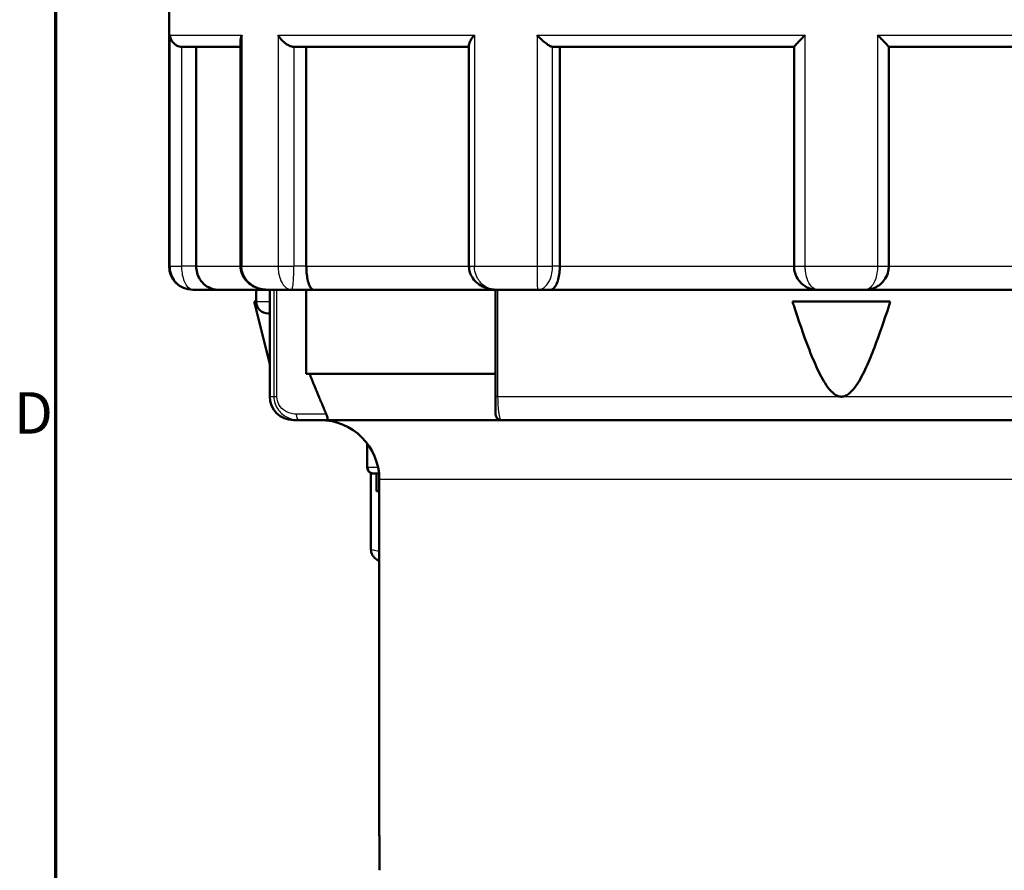
# Model space of a CAD drawing. Units: millimetres. Extents: x -10 to 430, y -10 to 604.
# Drawn here: x 7 to 90, y 309 to 381 of the extents above; entities that cross this region are included whole.
import ezdxf

# ---------------------------------------------------------------- set-up
doc = ezdxf.new("R2010")
doc.units = ezdxf.units.MM
doc.layers.get('0').update_dxf_attribs({"lineweight": 25})
for name, color, linetype, lineweight in [('Rahmen (ISO)', 7, 'Continuous', 70), ('Sichtbar (ISO)', 7, 'Continuous', 50), ('Skizziergeometrie (ISO)', 7, 'Continuous', 25)]:
    doc.layers.add(name, color=color, linetype=linetype, lineweight=lineweight)
doc.layers.add('Sichtbar schmal (ISO)', color=8, linetype='Continuous', lineweight=25, true_color=0x808080)
doc.styles.add('Arial 3_5', font='arial.ttf')

# ---------------------------------------------------------------- blocks, each defined once
blk = doc.blocks.new('Ränder Standardrahmen')
at = {"layer": 'Rahmen (ISO)', "flags": 128}
blk.add_lwpolyline([(10, 10), (10, 584), (410, 584), (410, 10), (10, 10)], dxfattribs=at)
at = {"layer": 'Skizziergeometrie (ISO)', "insert": (6.479, 344.75), "char_height": 3.5, "attachment_point": 7, "style": 'Arial 3_5'}
blk.add_mtext('D', dxfattribs=at)

msp = doc.modelspace()

# ---------------------------------------------------------------- linework, layer by layer
at = {"layer": 'Sichtbar (ISO)'}
for p, q in [((19.564, 383.488), (19.564, 359.988)), ((25.603, 379.039), (25.603, 359.988)), ((20.708, 378.488), (25.603, 378.488)), ((21.857, 378.488), (21.857, 359.988)), ((30.158, 378.488), (44.881, 378.488)), ((31.153, 378.488), (31.153, 359.988)), ((44.881, 378.654), (44.881, 359.988)), ((51.975, 378.488), (72.314, 378.488)), ((52.55, 378.488), (52.55, 359.988)), ((72.314, 378.49), (72.314, 359.988)), ((80.314, 359.988), (80.314, 378.49)), ((80.314, 378.488), (100.653, 378.488)), ((21.601, 357.988), (21.564, 357.988)), ((21.601, 357.988), (23.749, 357.988)), ((27.931, 357.988), (23.749, 357.988)), ((26.927, 357.988), (26.927, 356.988)), ((29.931, 357.988), (27.931, 357.988)), ((28.079, 357.988), (28.079, 356.988)), ((29.931, 357.988), (31.791, 357.988)), ((31.153, 357.988), (31.153, 350.888)), ((47.225, 357.988), (31.791, 357.988)), ((47.13, 357.988), (47.13, 348.988)), ((50.689, 357.988), (47.225, 357.988)), ((50.689, 357.988), (51.763, 357.988)), ((74.314, 357.988), (51.763, 357.988)), ((78.314, 357.988), (74.314, 357.988)), ((100.865, 357.988), (78.314, 357.988)), ((26.752, 356.988), (26.927, 356.988)), ((28.064, 351.724), (26.752, 356.988)), ((72.187, 356.988), (80.441, 356.988)), ((28.065, 355.988), (27.927, 355.988)), ((28.064, 355.988), (28.064, 348.988)), ((47.13, 350.888), (31.153, 350.888)), ((30.064, 346.988), (30.552, 346.988)), ((30.552, 346.988), (32.917, 346.988)), ((47.63, 346.988), (32.917, 346.988)), ((47.63, 346.988), (122.564, 346.988)), ((36.292, 342.988), (36.292, 345.018)), ((36.792, 342.488), (36.61, 342.488)), ((36.61, 342.488), (36.61, 336.087)), ((36.845, 342.488), (36.792, 342.488)), ((36.845, 342.488), (37.289, 342.488)), ((37.074, 340.988), (37.074, 342.488)), ((37.314, 341.988), (37.314, 311.988)), ((37.314, 340.988), (37.074, 340.988))]:
    msp.add_line(p, q, dxfattribs=at)
for centre, radius, start, end in [((21.564, 359.988), 2, 180, 270), ((27.927, 356.988), 1, 180, 270), ((30.064, 348.988), 2, 180, 270), ((32.314, 341.988), 5, 0, 90), ((36.792, 342.988), 0.5, 180, 270)]:
    msp.add_arc(centre, radius, start, end, dxfattribs=at)
for points, knots in [([(19.646, 379.488), (19.647, 379.47), (19.649, 379.452), (19.66, 379.349), (19.681, 379.263), (19.746, 379.093), (19.792, 379.007), (19.915, 378.842), (19.994, 378.761), (20.159, 378.641), (20.238, 378.597), (20.396, 378.534), (20.47, 378.513), (20.58, 378.496), (20.612, 378.492), (20.645, 378.49)], [-2.910718, -2.910718, -2.910718, -2.910718, -2.834111, -2.834111, -2.469515, -2.469515, -2.090477, -2.090477, -1.68718, -1.68718, -1.390647, -1.390647, -1.15207, -1.15207, -1.053624, -1.053624, -1.053624, -1.053624]), ([(25.603, 379.039), (25.603, 379.085), (25.607, 379.132), (25.628, 379.263), (25.653, 379.349), (25.696, 379.452), (25.703, 379.47), (25.712, 379.488)], [-0.5726348, -0.5726348, -0.5726348, -0.5726348, -0.3650469, -0.3650469, 0, 0, 0.0767014, 0.0767014, 0.0767014, 0.0767014]), ([(28.765, 379.488), (28.775, 379.47), (28.786, 379.452), (28.879, 379.295), (28.988, 379.155), (29.215, 378.927), (29.326, 378.832), (29.536, 378.69), (29.629, 378.636), (29.813, 378.554), (29.902, 378.524), (30.028, 378.498), (30.066, 378.493), (30.103, 378.49)], [-2.352227, -2.352227, -2.352227, -2.352227, -2.275975, -2.275975, -1.688341, -1.688341, -1.243653, -1.243653, -0.923671, -0.923671, -0.636301, -0.636301, -0.506671, -0.506671, -0.506671, -0.506671]), ([(44.881, 378.654), (44.881, 378.703), (44.893, 378.76), (44.948, 378.919), (45.006, 379.03), (45.14, 379.239), (45.211, 379.337), (45.306, 379.452), (45.32, 379.47), (45.336, 379.488)], [-1.225508, -1.225508, -1.225508, -1.225508, -0.918793, -0.918793, -0.416853, -0.416853, 0, 0, 0.076104, 0.076104, 0.076104, 0.076104]), ([(50.625, 379.488), (50.641, 379.47), (50.657, 379.452), (50.764, 379.337), (50.861, 379.239), (51.084, 379.03), (51.213, 378.919), (51.434, 378.75), (51.527, 378.685), (51.702, 378.578), (51.783, 378.537), (51.887, 378.501), (51.917, 378.493), (51.944, 378.49)], [-1.843877, -1.843877, -1.843877, -1.843877, -1.768488, -1.768488, -1.355556, -1.355556, -0.858336, -0.858336, -0.504695, -0.504695, -0.160828, -0.160828, 0, 0, 0, 0]), ([(72.314, 378.49), (72.314, 378.493), (72.317, 378.498), (72.334, 378.524), (72.359, 378.554), (72.431, 378.636), (72.48, 378.69), (72.614, 378.832), (72.705, 378.927), (72.928, 379.155), (73.066, 379.295), (73.224, 379.452), (73.242, 379.47), (73.26, 379.488)], [-1.784443, -1.784443, -1.784443, -1.784443, -1.653704, -1.653704, -1.363875, -1.363875, -1.041155, -1.041155, -0.592662, -0.592662, 0, 0, 0.076904, 0.076904, 0.076904, 0.076904]), ([(79.368, 379.488), (79.386, 379.47), (79.404, 379.452), (79.508, 379.349), (79.594, 379.263), (79.762, 379.093), (79.845, 379.007), (80.005, 378.842), (80.082, 378.761), (80.192, 378.641), (80.232, 378.597), (80.285, 378.534), (80.302, 378.513), (80.313, 378.496), (80.314, 378.492), (80.314, 378.49)], [-2.910718, -2.910718, -2.910718, -2.910718, -2.834111, -2.834111, -2.469515, -2.469515, -2.090477, -2.090477, -1.68718, -1.68718, -1.390647, -1.390647, -1.15207, -1.15207, -1.053624, -1.053624, -1.053624, -1.053624]), ([(21.857, 359.988), (21.857, 359.795), (21.883, 359.605), (21.988, 359.222), (22.071, 359.038), (22.303, 358.666), (22.465, 358.495), (22.803, 358.238), (22.979, 358.146), (23.35, 358.021), (23.546, 357.989), (23.744, 357.988), (23.746, 357.988), (23.749, 357.988)], [-0.3766808, -0.3766808, -0.3766808, -0.3766808, -0.3180889, -0.3180889, -0.2518848, -0.2518848, -0.1656799, -0.1656799, -0.0848106, -0.0848106, 0, 0, 0.0008773, 0.0008773, 0.0008773, 0.0008773]), ([(25.603, 359.988), (25.603, 359.802), (25.634, 359.614), (25.748, 359.261), (25.833, 359.097), (26.05, 358.785), (26.184, 358.647), (26.502, 358.388), (26.687, 358.282), (27.06, 358.122), (27.248, 358.067), (27.601, 358.003), (27.767, 357.988), (27.931, 357.988)], [0, 0, 0, 0, 0.0240351, 0.0240351, 0.0495597, 0.0495597, 0.0797565, 0.0797565, 0.1172969, 0.1172969, 0.1548374, 0.1548374, 0.1877023, 0.1877023, 0.1877023, 0.1877023]), ([(31.153, 359.988), (31.153, 359.795), (31.162, 359.605), (31.196, 359.222), (31.223, 359.038), (31.3, 358.666), (31.354, 358.495), (31.467, 358.238), (31.527, 358.146), (31.653, 358.021), (31.721, 357.989), (31.79, 357.988), (31.79, 357.988), (31.791, 357.988)], [-0.3766808, -0.3766808, -0.3766808, -0.3766808, -0.3180889, -0.3180889, -0.2518848, -0.2518848, -0.1656799, -0.1656799, -0.0848106, -0.0848106, 0, 0, 0.0008773, 0.0008773, 0.0008773, 0.0008773]), ([(44.881, 359.988), (44.881, 359.803), (44.912, 359.615), (45.026, 359.264), (45.111, 359.1), (45.328, 358.789), (45.462, 358.651), (45.781, 358.392), (45.967, 358.286), (46.341, 358.124), (46.53, 358.069), (46.888, 358.003), (47.057, 357.988), (47.225, 357.988)], [0, 0, 0, 0, 0.0237601, 0.0237601, 0.0490253, 0.0490253, 0.0790362, 0.0790362, 0.1165779, 0.1165779, 0.1541195, 0.1541195, 0.1877083, 0.1877083, 0.1877083, 0.1877083]), ([(52.55, 359.988), (52.55, 359.795), (52.538, 359.605), (52.493, 359.222), (52.458, 359.038), (52.359, 358.666), (52.29, 358.495), (52.149, 358.238), (52.076, 358.146), (51.924, 358.021), (51.844, 357.989), (51.765, 357.988), (51.764, 357.988), (51.763, 357.988)], [-0.3766808, -0.3766808, -0.3766808, -0.3766808, -0.3180889, -0.3180889, -0.2518848, -0.2518848, -0.1656799, -0.1656799, -0.0848106, -0.0848106, 0, 0, 0.0008773, 0.0008773, 0.0008773, 0.0008773]), ([(72.314, 359.988), (72.314, 359.843), (72.33, 359.696), (72.411, 359.332), (72.497, 359.126), (72.78, 358.662), (73.009, 358.445), (73.587, 358.084), (73.953, 357.988), (74.314, 357.988)], [0, 0, 0, 0, 0.0217765, 0.0217765, 0.0566189, 0.0566189, 0.1123667, 0.1123667, 0.1877027, 0.1877027, 0.1877027, 0.1877027]), ([(78.314, 357.988), (78.676, 357.988), (79.042, 358.084), (79.619, 358.445), (79.848, 358.662), (80.131, 359.126), (80.217, 359.332), (80.298, 359.696), (80.314, 359.843), (80.314, 359.988)], [-0.0025075, -0.0025075, -0.0025075, -0.0025075, 0.0728278, 0.0728278, 0.1285756, 0.1285756, 0.1634179, 0.1634179, 0.1851944, 0.1851944, 0.1851944, 0.1851944]), ([(28.079, 356.988), (28.079, 356.88), (28.079, 356.771), (28.077, 356.545), (28.075, 356.431), (28.072, 356.235), (28.07, 356.154), (28.067, 356.038), (28.066, 356.003), (28.065, 355.989), (28.065, 355.988), (28.065, 355.988)], [0.2637167, 0.2637167, 0.2637167, 0.2637167, 0.3062753, 0.3062753, 0.3566637, 0.3566637, 0.4067326, 0.4067326, 0.4555863, 0.4555863, 0.4672441, 0.4672441, 0.4672441, 0.4672441]), ([(72.187, 356.988), (72.231, 356.852), (72.275, 356.716), (72.703, 355.398), (73.097, 354.242), (73.743, 352.56), (73.968, 352.008), (74.462, 350.931), (74.725, 350.403), (75.216, 349.688), (75.398, 349.457), (75.71, 349.187), (75.82, 349.11), (75.999, 349.026), (76.063, 349.003), (76.129, 348.988)], [2.1140533, 2.1140533, 2.1140533, 2.1140533, 2.1553595, 2.1553595, 2.514586, 2.514586, 2.6941993, 2.6941993, 2.8738126, 2.8738126, 2.9544762, 2.9544762, 2.9948079, 2.9948079, 3.0159492, 3.0159492, 3.0159492, 3.0159492]), ([(76.5, 348.988), (76.566, 349.003), (76.629, 349.026), (76.808, 349.11), (76.918, 349.187), (77.23, 349.457), (77.412, 349.688), (77.904, 350.403), (78.166, 350.931), (78.66, 352.008), (78.885, 352.56), (79.532, 354.242), (79.925, 355.398), (80.353, 356.716), (80.397, 356.852), (80.441, 356.988)], [3.0543301, 3.0543301, 3.0543301, 3.0543301, 3.0754714, 3.0754714, 3.1158032, 3.1158032, 3.1964667, 3.1964667, 3.37608, 3.37608, 3.5556933, 3.5556933, 3.9149199, 3.9149199, 3.9562261, 3.9562261, 3.9562261, 3.9562261]), ([(47.13, 348.988), (47.13, 348.86), (47.13, 348.731), (47.13, 348.48), (47.13, 348.36), (47.13, 348.123), (47.13, 348.013), (47.13, 347.808), (47.13, 347.72), (47.13, 347.586), (47.13, 347.54), (47.13, 347.505), (47.13, 347.499), (47.13, 347.492), (47.13, 347.491), (47.13, 347.489), (47.13, 347.488), (47.13, 347.488), (47.13, 347.488), (47.13, 347.487), (47.13, 347.487), (47.13, 347.486), (47.13, 347.485), (47.13, 347.484), (47.13, 347.484), (47.13, 347.483), (47.13, 347.482), (47.131, 347.481), (47.131, 347.479), (47.131, 347.475), (47.131, 347.473), (47.131, 347.464), (47.131, 347.46), (47.133, 347.44), (47.133, 347.433), (47.139, 347.393), (47.14, 347.378), (47.164, 347.306), (47.172, 347.275), (47.229, 347.189), (47.249, 347.162), (47.299, 347.113), (47.323, 347.092), (47.385, 347.051), (47.425, 347.03), (47.52, 346.998), (47.575, 346.988), (47.63, 346.988)], [0, 0, 0, 0, 0.0383754, 0.0383754, 0.0785738, 0.0785738, 0.1245612, 0.1245612, 0.1778614, 0.1778614, 0.2311616, 0.2311616, 0.2488312, 0.2488312, 0.2576661, 0.2576661, 0.2620835, 0.2620835, 0.2642922, 0.2642922, 0.2653965, 0.2653965, 0.2658991, 0.2658991, 0.266007, 0.266007, 0.2661661, 0.2661661, 0.2663004, 0.2663004, 0.2663928, 0.2663928, 0.2664469, 0.2664469, 0.2664739, 0.2664739, 0.2664874, 0.2664874, 0.2664941, 0.2664941, 0.2664965, 0.2664965, 0.2664979, 0.2664979, 0.2664994, 0.2664994, 0.2665009, 0.2665009, 0.2665009, 0.2665009]), ([(76.5, 348.988), (76.477, 348.983), (76.453, 348.978), (76.405, 348.971), (76.38, 348.968), (76.347, 348.967), (76.339, 348.966), (76.327, 348.966), (76.322, 348.966), (76.313, 348.966), (76.309, 348.966), (76.299, 348.966), (76.293, 348.966), (76.279, 348.967), (76.27, 348.967), (76.216, 348.971), (76.172, 348.978), (76.129, 348.988)], [0, 0, 0, 0, 0.00710686, 0.00710686, 0.01470398, 0.01470398, 0.01692587, 0.01692587, 0.01829218, 0.01829218, 0.01953167, 0.01953167, 0.02110112, 0.02110112, 0.02364691, 0.02364691, 0.03605274, 0.03605274, 0.03605274, 0.03605274]), ([(32.917, 346.988), (32.924, 346.988), (32.929, 346.99), (32.946, 347.007), (32.953, 347.034), (32.948, 347.109), (32.942, 347.153), (32.917, 347.256), (32.899, 347.315), (32.865, 347.41), (32.849, 347.45), (32.833, 347.488)], [0.47367628, 0.47367628, 0.47367628, 0.47367628, 0.48376686, 0.48376686, 0.50886503, 0.50886503, 0.52693678, 0.52693678, 0.54500852, 0.54500852, 0.55739477, 0.55739477, 0.55739477, 0.55739477]), ([(36.61, 336.087), (36.61, 335.975), (36.629, 335.868), (36.693, 335.671), (36.738, 335.587), (36.84, 335.436), (36.895, 335.379), (37.003, 335.28), (37.052, 335.245), (37.152, 335.182), (37.197, 335.16), (37.264, 335.129), (37.29, 335.118), (37.314, 335.109)], [1.14412065, 1.14412065, 1.14412065, 1.14412065, 1.15261483, 1.15261483, 1.16234227, 1.16234227, 1.17479919, 1.17479919, 1.1905663, 1.1905663, 1.21229473, 1.21229473, 1.22838973, 1.22838973, 1.22838973, 1.22838973]), ([(37.314, 311.988), (37.314, 311.988), (37.316, 311.949), (37.321, 311.792), (37.325, 311.674), (37.33, 311.49), (37.331, 311.437), (37.332, 311.38)], [0.6718321, 0.6718321, 0.6718321, 0.6718321, 0.728212, 0.728212, 0.7845919, 0.7845919, 0.8049351, 0.8049351, 0.8049351, 0.8049351]), ([(37.332, 311.38), (37.334, 311.275), (37.337, 311.162), (37.34, 310.922), (37.341, 310.797), (37.342, 310.473), (37.342, 310.274), (37.338, 309.895), (37.335, 309.719), (37.328, 309.414), (37.324, 309.287), (37.318, 309.095), (37.316, 309.031), (37.314, 308.993), (37.314, 308.988), (37.314, 308.988)], [-0.095544, -0.095544, -0.095544, -0.095544, -0.0583982, -0.0583982, -0.0213169, -0.0213169, 0.0358241, 0.0358241, 0.0919604, 0.0919604, 0.1468268, 0.1468268, 0.2010048, 0.2010048, 0.2215096, 0.2215096, 0.2215096, 0.2215096])]:
    msp.add_open_spline(points, degree=3, knots=knots, dxfattribs=at)
for points in [[(20.645, 378.49), (20.666, 378.489), (20.687, 378.488), (20.708, 378.488)], [(30.103, 378.49), (30.122, 378.489), (30.14, 378.488), (30.158, 378.488)], [(51.944, 378.49), (51.954, 378.489), (51.965, 378.488), (51.975, 378.488)]]:
    msp.add_open_spline(points, degree=3, dxfattribs=at)
msp.add_rational_spline([(32.833, 347.488), (32.138, 349.148), (31.424, 350.888)], [1.00000252685, 1.00016523196, 1], degree=2, dxfattribs=at)
at = {"layer": 'Sichtbar schmal (ISO)'}
for p, q in [((19.646, 379.488), (19.646, 359.988)), ((19.646, 379.488), (25.712, 379.488)), ((25.712, 379.488), (25.712, 359.988)), ((28.765, 379.488), (28.765, 359.988)), ((28.765, 379.488), (45.336, 379.488)), ((45.336, 379.488), (45.336, 359.988)), ((50.625, 379.488), (50.625, 359.988)), ((50.625, 379.488), (73.26, 379.488)), ((73.26, 359.988), (73.26, 379.488)), ((79.368, 379.488), (79.368, 359.988)), ((79.368, 379.488), (102.003, 379.488)), ((20.645, 359.988), (20.645, 378.49)), ((30.103, 378.49), (30.103, 359.988)), ((51.944, 359.988), (51.944, 378.49)), ((19.564, 359.988), (19.646, 359.988)), ((19.646, 359.988), (20.645, 359.988)), ((21.857, 359.988), (20.645, 359.988)), ((21.857, 359.988), (25.603, 359.988)), ((25.603, 359.988), (25.712, 359.988)), ((25.712, 359.988), (28.765, 359.988)), ((28.765, 359.988), (30.103, 359.988)), ((31.153, 359.988), (30.103, 359.988)), ((31.153, 359.988), (44.881, 359.988)), ((44.881, 359.988), (45.336, 359.988)), ((45.336, 359.988), (50.625, 359.988)), ((50.625, 359.988), (51.944, 359.988)), ((52.55, 359.988), (51.944, 359.988)), ((52.55, 359.988), (72.314, 359.988)), ((72.314, 359.988), (73.26, 359.988)), ((73.26, 359.988), (79.368, 359.988)), ((79.368, 359.988), (80.314, 359.988)), ((80.314, 359.988), (100.079, 359.988)), ((28.415, 357.988), (28.415, 348.988)), ((28.662, 348.988), (28.662, 357.988)), ((47.33, 348.988), (47.33, 357.988)), ((26.927, 356.988), (28.079, 356.988)), ((28.064, 348.988), (28.415, 348.988)), ((28.415, 348.988), (28.662, 348.988)), ((47.33, 348.988), (47.13, 348.988)), ((47.33, 348.988), (76.129, 348.988)), ((76.5, 348.988), (123.799, 348.988)), ((32.833, 347.488), (30.302, 347.488)), ((36.353, 342.988), (36.353, 344.936)), ((36.292, 342.988), (36.353, 342.988)), ((37.213, 342.988), (36.353, 342.988)), ((115.314, 341.988), (37.314, 341.988))]:
    msp.add_line(p, q, dxfattribs=at)
for centre, ratio in [((30.552, 347.488), 0.500016), ((36.845, 342.988), 0.984819)]:
    msp.add_ellipse(centre, major_axis=(0, -0.5), ratio=ratio, start_param=4.712389, end_param=6.283185, dxfattribs=at)
for points, knots in [([(19.646, 359.988), (19.646, 359.843), (19.662, 359.696), (19.74, 359.332), (19.825, 359.126), (20.1, 358.662), (20.323, 358.445), (20.887, 358.084), (21.246, 357.988), (21.601, 357.988)], [-0.1851944, -0.1851944, -0.1851944, -0.1851944, -0.1634179, -0.1634179, -0.1285756, -0.1285756, -0.0728278, -0.0728278, 0.0025075, 0.0025075, 0.0025075, 0.0025075]), ([(21.601, 357.988), (21.426, 357.988), (21.251, 358.084), (20.975, 358.445), (20.866, 358.662), (20.732, 359.126), (20.691, 359.332), (20.653, 359.696), (20.645, 359.843), (20.645, 359.988)], [-0.0025075, -0.0025075, -0.0025075, -0.0025075, 0.0728278, 0.0728278, 0.1285756, 0.1285756, 0.1634179, 0.1634179, 0.1851944, 0.1851944, 0.1851944, 0.1851944]), ([(27.931, 357.988), (27.53, 357.988), (27.124, 358.084), (26.483, 358.445), (26.229, 358.662), (25.915, 359.126), (25.819, 359.332), (25.73, 359.696), (25.712, 359.843), (25.712, 359.988)], [-0.1877023, -0.1877023, -0.1877023, -0.1877023, -0.1123667, -0.1123667, -0.0566189, -0.0566189, -0.0217765, -0.0217765, 0, 0, 0, 0]), ([(28.765, 359.988), (28.765, 359.843), (28.775, 359.696), (28.821, 359.332), (28.871, 359.126), (29.034, 358.662), (29.167, 358.445), (29.503, 358.084), (29.717, 357.988), (29.931, 357.988)], [-0.1851759, -0.1851759, -0.1851759, -0.1851759, -0.1633994, -0.1633994, -0.128557, -0.128557, -0.0728092, -0.0728092, 0.0025262, 0.0025262, 0.0025262, 0.0025262]), ([(29.931, 357.988), (29.961, 357.988), (29.992, 358.084), (30.042, 358.445), (30.062, 358.662), (30.087, 359.126), (30.095, 359.332), (30.102, 359.696), (30.103, 359.843), (30.103, 359.988)], [-0.0025262, -0.0025262, -0.0025262, -0.0025262, 0.0728092, 0.0728092, 0.128557, 0.128557, 0.1633994, 0.1633994, 0.1851759, 0.1851759, 0.1851759, 0.1851759]), ([(47.225, 357.988), (46.886, 357.988), (46.541, 358.084), (45.995, 358.445), (45.778, 358.662), (45.51, 359.126), (45.427, 359.332), (45.351, 359.696), (45.336, 359.843), (45.336, 359.988)], [-0.1877083, -0.1877083, -0.1877083, -0.1877083, -0.1123667, -0.1123667, -0.0566189, -0.0566189, -0.0217765, -0.0217765, 0, 0, 0, 0]), ([(50.625, 359.988), (50.625, 359.843), (50.625, 359.696), (50.627, 359.332), (50.629, 359.126), (50.636, 358.662), (50.643, 358.445), (50.661, 358.084), (50.674, 357.988), (50.689, 357.988)], [-0.1845412, -0.1845412, -0.1845412, -0.1845412, -0.1627647, -0.1627647, -0.1279224, -0.1279224, -0.0721746, -0.0721746, 0.003167, 0.003167, 0.003167, 0.003167]), ([(50.689, 357.988), (50.915, 357.988), (51.145, 358.084), (51.507, 358.445), (51.651, 358.662), (51.828, 359.126), (51.883, 359.332), (51.933, 359.696), (51.944, 359.843), (51.944, 359.988)], [-0.003167, -0.003167, -0.003167, -0.003167, 0.0721746, 0.0721746, 0.1279224, 0.1279224, 0.1627647, 0.1627647, 0.1845412, 0.1845412, 0.1845412, 0.1845412]), ([(74.314, 357.988), (74.127, 357.988), (73.935, 358.084), (73.631, 358.445), (73.509, 358.662), (73.358, 359.126), (73.312, 359.332), (73.269, 359.696), (73.26, 359.843), (73.26, 359.988)], [-0.1877027, -0.1877027, -0.1877027, -0.1877027, -0.1123667, -0.1123667, -0.0566189, -0.0566189, -0.0217765, -0.0217765, 0, 0, 0, 0]), ([(79.368, 359.988), (79.368, 359.843), (79.359, 359.696), (79.316, 359.332), (79.27, 359.126), (79.119, 358.662), (78.998, 358.445), (78.693, 358.084), (78.502, 357.988), (78.314, 357.988)], [-0.1851944, -0.1851944, -0.1851944, -0.1851944, -0.1634179, -0.1634179, -0.1285756, -0.1285756, -0.0728278, -0.0728278, 0.0025075, 0.0025075, 0.0025075, 0.0025075]), ([(28.415, 348.988), (28.415, 348.569), (28.566, 348.153), (29.017, 347.551), (29.296, 347.338), (29.78, 347.112), (29.977, 347.052), (30.302, 346.998), (30.427, 346.988), (30.552, 346.988)], [-0.2659101, -0.2659101, -0.2659101, -0.2659101, -0.171512, -0.171512, -0.0864208, -0.0864208, -0.0332388, -0.0332388, 0, 0, 0, 0]), ([(30.302, 347.488), (30.206, 347.488), (30.109, 347.496), (29.86, 347.536), (29.708, 347.581), (29.337, 347.75), (29.123, 347.91), (28.777, 348.361), (28.662, 348.673), (28.662, 348.988)], [0, 0, 0, 0, 0.0332388, 0.0332388, 0.0864208, 0.0864208, 0.171512, 0.171512, 0.2659101, 0.2659101, 0.2659101, 0.2659101]), ([(47.63, 346.988), (47.579, 346.988), (47.528, 347.069), (47.441, 347.392), (47.403, 347.619), (47.358, 348.103), (47.345, 348.317), (47.333, 348.69), (47.33, 348.84), (47.33, 348.988)], [-0.2665009, -0.2665009, -0.2665009, -0.2665009, -0.1718931, -0.1718931, -0.0866128, -0.0866128, -0.0333126, -0.0333126, 0, 0, 0, 0]), ([(37.315, 335.914), (37.098, 335.95), (36.927, 335.981), (36.678, 336.039), (36.612, 336.065), (36.611, 336.087)], [-1.4015943, -1.4015943, -1.4015943, -1.4015943, -1.2797991, -1.2797991, -1.1441206, -1.1441206, -1.1441206, -1.1441206])]:
    msp.add_open_spline(points, degree=3, knots=knots, dxfattribs=at)

# ---------------------------------------------------------------- block references
msp.add_blockref('Ränder Standardrahmen', (0, 0))

doc.saveas('drawing.dxf')
